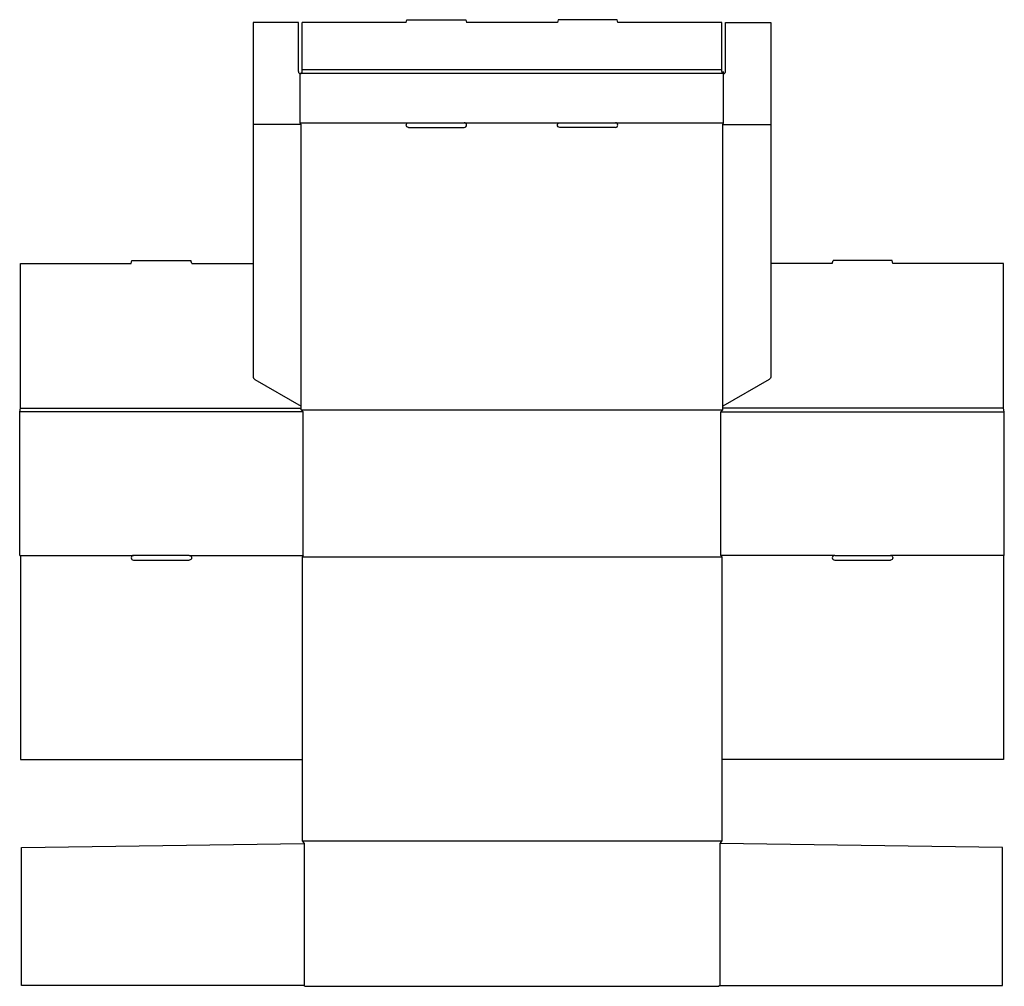
# Model space of a CAD drawing. Extents: x 0 to 32.6, y 0 to 32.
import ezdxf

# ---------------------------------------------------------------- set-up
doc = ezdxf.new("R2010")
doc.units = 0
doc.header["$MEASUREMENT"] = 0
for name, color, linetype in [('CREASE', 7, 'CONTINUOUS'), ('LAYER1', 7, 'CONTINUOUS'), ('THRU-CUT', 7, 'CONTINUOUS')]:
    doc.layers.add(name, color=color, linetype=linetype)

msp = doc.modelspace()

# ---------------------------------------------------------------- linework, layer by layer
at = {"layer": 'CREASE', "color": 3}
for p, q in [((23.219, 30.312), (9.344, 30.312)), ((23.281, 30.188), (9.281, 30.188)), ((9.312, 28.5), (7.719, 28.5)), ((9.281, 28.562), (12.859, 28.562)), ((9.312, 19.188), (9.312, 28.5)), ((14.703, 28.562), (17.859, 28.562)), ((19.703, 28.562), (23.281, 28.562)), ((23.25, 19.188), (23.25, 28.5)), ((23.25, 28.5), (24.844, 28.5)), ((9.375, 19), (0, 19)), ((0.031, 19.125), (9.312, 19.125)), ((9.312, 19.062), (23.25, 19.062)), ((9.375, 14.25), (9.375, 19)), ((23.188, 14.25), (23.188, 19)), ((23.188, 19), (32.562, 19)), ((32.531, 19.125), (23.25, 19.125)), ((0.031, 14.25), (3.766, 14.25)), ((5.609, 14.25), (9.375, 14.25)), ((23.219, 14.188), (9.344, 14.188)), ((26.953, 14.25), (23.188, 14.25)), ((32.531, 14.25), (28.797, 14.25)), ((9.344, 4.812), (23.219, 4.812)), ((9.406, 4.719), (9.406, 0.031)), ((23.156, 4.719), (23.156, 0.031))]:
    msp.add_line(p, q, dxfattribs=at)
at = {"layer": 'LAYER1', "color": 7}
msp.add_line((23.281, 30.188), (23.281, 30.25), dxfattribs=at)
at = {"layer": 'THRU-CUT', "color": 5}
for p, q in [((12.781, 31.875), (12.806, 31.969)), ((12.806, 31.969), (14.756, 31.969)), ((14.756, 31.969), (14.781, 31.875)), ((17.806, 31.969), (17.781, 31.875)), ((19.756, 31.969), (17.806, 31.969)), ((19.781, 31.875), (19.756, 31.969)), ((7.719, 31.875), (7.719, 20.18)), ((9.219, 31.875), (7.719, 31.875)), ((9.219, 30.25), (9.219, 31.875)), ((9.344, 30.25), (9.344, 31.875)), ((12.781, 31.875), (9.344, 31.875)), ((17.781, 31.875), (14.781, 31.875)), ((23.219, 31.875), (19.781, 31.875)), ((23.219, 30.25), (23.219, 31.875)), ((23.344, 31.875), (24.844, 31.875)), ((23.344, 30.25), (23.344, 31.875)), ((24.844, 31.875), (24.844, 20.18)), ((9.281, 28.562), (9.281, 30.188)), ((23.281, 28.562), (23.281, 30.188)), ((9.312, 28.5), (9.281, 28.562)), ((12.859, 28.562), (14.703, 28.562)), ((12.859, 28.406), (14.703, 28.406)), ((17.859, 28.562), (19.703, 28.562)), ((19.703, 28.406), (17.859, 28.406)), ((23.25, 28.5), (23.281, 28.562)), ((0.031, 19.125), (0.031, 23.906)), ((0.031, 23.906), (3.688, 23.906)), ((3.688, 23.906), (3.713, 24)), ((3.713, 24), (5.662, 24)), ((5.688, 23.906), (5.662, 24)), ((5.688, 23.906), (7.719, 23.906)), ((26.875, 23.906), (24.844, 23.906)), ((26.875, 23.906), (26.9, 24)), ((28.85, 24), (26.9, 24)), ((28.875, 23.906), (28.85, 24)), ((32.531, 23.906), (28.875, 23.906)), ((32.531, 19.125), (32.531, 23.906)), ((7.781, 20.072), (9.312, 19.188)), ((24.781, 20.072), (23.25, 19.188)), ((0, 19), (0.031, 19.125)), ((0, 14.25), (0, 19)), ((9.312, 19.062), (9.312, 19.188)), ((9.375, 19), (9.312, 19.062)), ((23.188, 19), (23.25, 19.062)), ((23.25, 19.062), (23.25, 19.188)), ((32.562, 19), (32.531, 19.125)), ((32.562, 14.25), (32.562, 19)), ((0, 14.25), (0.031, 14.25)), ((0.031, 14.25), (0.031, 7.5)), ((5.609, 14.25), (3.766, 14.25)), ((3.766, 14.094), (5.609, 14.094)), ((9.375, 14.25), (9.344, 14.188)), ((9.344, 14.188), (9.344, 4.812)), ((23.188, 14.25), (23.219, 14.188)), ((23.219, 14.188), (23.219, 4.812)), ((26.953, 14.25), (28.797, 14.25)), ((26.953, 14.094), (28.797, 14.094)), ((32.531, 14.25), (32.531, 7.5)), ((32.562, 14.25), (32.531, 14.25)), ((0.031, 7.5), (9.344, 7.5)), ((32.531, 7.5), (23.219, 7.5)), ((0.062, 4.594), (9.406, 4.719)), ((0.062, 0.031), (0.062, 4.594)), ((9.344, 4.812), (9.406, 4.719)), ((23.219, 4.812), (23.156, 4.719)), ((32.5, 4.594), (23.156, 4.719)), ((32.5, 0.031), (32.5, 4.594)), ((9.406, 0.031), (0.062, 0.031)), ((9.406, 0.031), (9.438, 0)), ((9.438, 0), (23.125, 0)), ((23.156, 0.031), (23.125, 0)), ((23.156, 0.031), (32.5, 0.031))]:
    msp.add_line(p, q, dxfattribs=at)
for centre, radius, start, end in [((9.281, 30.25), 0.0625, 180, 0), ((23.281, 30.25), 0.0625, 180, 0), ((14.703, 28.484), 0.0781, 270, 90), ((19.703, 28.484), 0.0781, 270, 90), ((7.844, 20.18), 0.125, 180, 240), ((3.766, 14.172), 0.0781, 90, 270), ((26.953, 14.172), 0.0781, 90, 270)]:
    msp.add_arc(centre, radius, start, end, dxfattribs=at)
at = {"layer": 'THRU-CUT', "color": 5, "extrusion": (0, 0, -1)}
for centre, radius, start, end in [((-12.859, 28.484), 0.0781, 270, 90), ((-17.859, 28.484), 0.0781, 270, 90), ((-24.719, 20.18), 0.125, 180, 240), ((-5.609, 14.172), 0.0781, 90, 270), ((-28.797, 14.172), 0.0781, 90, 270)]:
    msp.add_arc(centre, radius, start, end, dxfattribs=at)

doc.saveas('drawing.dxf')
